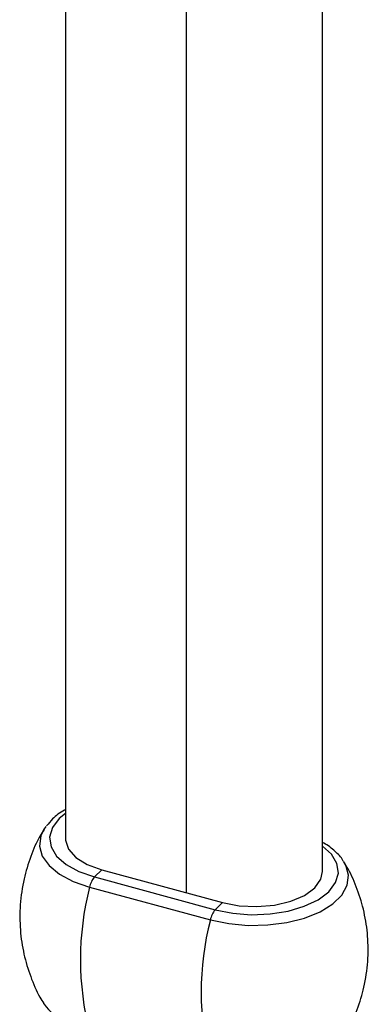
# Model space of a CAD drawing. Units: millimetres. Extents: x 35 to 2044, y 35 to 1435.
# Drawn here: x 1910 to 1940, y 940 to 1027 of the extents above; entities that cross this region are included whole.
import ezdxf

# ---------------------------------------------------------------- set-up
doc = ezdxf.new("R2010")
doc.units = ezdxf.units.MM
doc.header["$LTSCALE"] = 7

msp = doc.modelspace()

# ---------------------------------------------------------------- linework, layer by layer
at = {"color": 7, "linetype": 'Continuous', "lineweight": 25}
for p, q in [((1913.55, 1110.093), (1913.55, 954.517)), ((1924.163, 1107.208), (1924.163, 949.769)), ((1936.163, 951.632), (1936.163, 1107.208)), ((1911.837, 955.594), (1911.631, 955.292)), ((1938.086, 952.4), (1938.034, 952.484)), ((1916.102, 951.152), (1916.75, 951.784)), ((1916.102, 951.152), (1926.715, 948.267)), ((1916.75, 951.784), (1927.363, 948.899)), ((1915.683, 950.26), (1926.296, 947.375)), ((1926.715, 948.267), (1927.363, 948.899)), ((1911.626, 940.034), (1911.679, 939.95))]:
    msp.add_line(p, q, dxfattribs=at)
at = {"color": 8, "linetype": 'Continuous', "lineweight": 25, "flags": 128}
for points in [[(1913.55, 956.736), (1913.016, 956.292), (1912.413, 955.499), (1912.167, 954.656), (1912.292, 953.807), (1912.781, 952.993), (1913.609, 952.255), (1914.735, 951.631), (1916.102, 951.152)], [(1911.631, 955.292), (1911.385, 954.762), (1911.269, 953.872), (1911.516, 952.989), (1912.113, 952.152), (1913.036, 951.396), (1914.243, 950.756), (1915.683, 950.26)], [(1926.715, 948.267), (1928.256, 947.956), (1929.891, 947.83), (1931.541, 947.894), (1933.122, 948.146), (1934.554, 948.572), (1935.766, 949.152), (1936.697, 949.857), (1937.3, 950.65), (1937.545, 951.493), (1937.421, 952.342), (1936.932, 953.156), (1936.163, 953.852)], [(1926.296, 947.375), (1927.904, 947.044), (1929.611, 946.892), (1931.342, 946.926), (1933.022, 947.144), (1934.576, 947.538), (1935.938, 948.089), (1937.047, 948.775), (1937.856, 949.564), (1938.328, 950.422), (1938.444, 951.312), (1938.197, 952.196), (1938.086, 952.4)]]:
    msp.add_lwpolyline(points, dxfattribs=at)
at = {"color": 7, "linetype": 'Continuous', "lineweight": 25, "flags": 128}
for points in [[(1913.55, 954.517), (1913.554, 954.399), (1913.818, 953.604), (1914.472, 952.871), (1915.472, 952.25), (1916.75, 951.784)], [(1927.363, 948.899), (1928.832, 948.619), (1930.391, 948.544), (1931.935, 948.68), (1933.358, 949.017), (1934.564, 949.532), (1935.469, 950.19), (1936.013, 950.947), (1936.163, 951.632)]]:
    msp.add_lwpolyline(points, dxfattribs=at)
at = {"color": 7, "linetype": 'Continuous', "lineweight": 25}
for centre, radius, start, end in [((1917.506, 949.946), 1.85, 139.35244, 170.24426), ((1940.221, 943.885), 25.353, 165.43637, 194.56363), ((1928.119, 947.062), 1.85, 139.35244, 170.24426), ((1950.834, 941), 25.353, 165.43637, 194.56363)]:
    msp.add_arc(centre, radius, start, end, dxfattribs=at)
at = {"color": 8, "linetype": 'Continuous', "lineweight": 25}
msp.add_arc((1916.932, 944.065), 6.673, 218.06971, 259.2072, dxfattribs=at)
at = {"color": 7, "linetype": 'Continuous', "lineweight": 25}
for points, knots in [([(1913.55, 957.057), (1913.522, 957.044), (1913.069, 956.828), (1912.485, 956.367), (1912.07, 955.854), (1911.904, 955.648)], [0, 0, 0, 0, 0.03769, 0.615227, 1, 1, 1, 1]), ([(1911.688, 955.329), (1911.568, 955.144), (1911.083, 954.401), (1910.467, 952.94), (1909.847, 950.914), (1909.533, 948.739), (1909.541, 946.511), (1909.856, 944.379), (1910.458, 942.4), (1911.073, 940.943), (1911.548, 940.207), (1911.666, 940.023)], [0, 0, 0, 0, 0.041434, 0.166942, 0.294005, 0.436002, 0.573746, 0.706782, 0.835183, 0.958931, 1, 1, 1, 1]), ([(1938.008, 952.499), (1937.989, 952.536), (1937.823, 952.879), (1937.233, 953.427), (1936.628, 953.949), (1936.196, 954.156), (1936.163, 954.172)], [0, 0, 0, 0, 0.054554, 0.494636, 0.961411, 1, 1, 1, 1]), ([(1938.025, 937.105), (1938.145, 937.29), (1938.63, 938.033), (1939.246, 939.494), (1939.866, 941.52), (1940.18, 943.696), (1940.172, 945.923), (1939.857, 948.055), (1939.254, 950.035), (1938.64, 951.491), (1938.165, 952.227), (1938.047, 952.411)], [0, 0, 0, 0, 0.041434, 0.166942, 0.294005, 0.436002, 0.573746, 0.706782, 0.835183, 0.958931, 1, 1, 1, 1])]:
    msp.add_open_spline(points, degree=3, knots=knots, dxfattribs=at)

doc.saveas('drawing.dxf')
